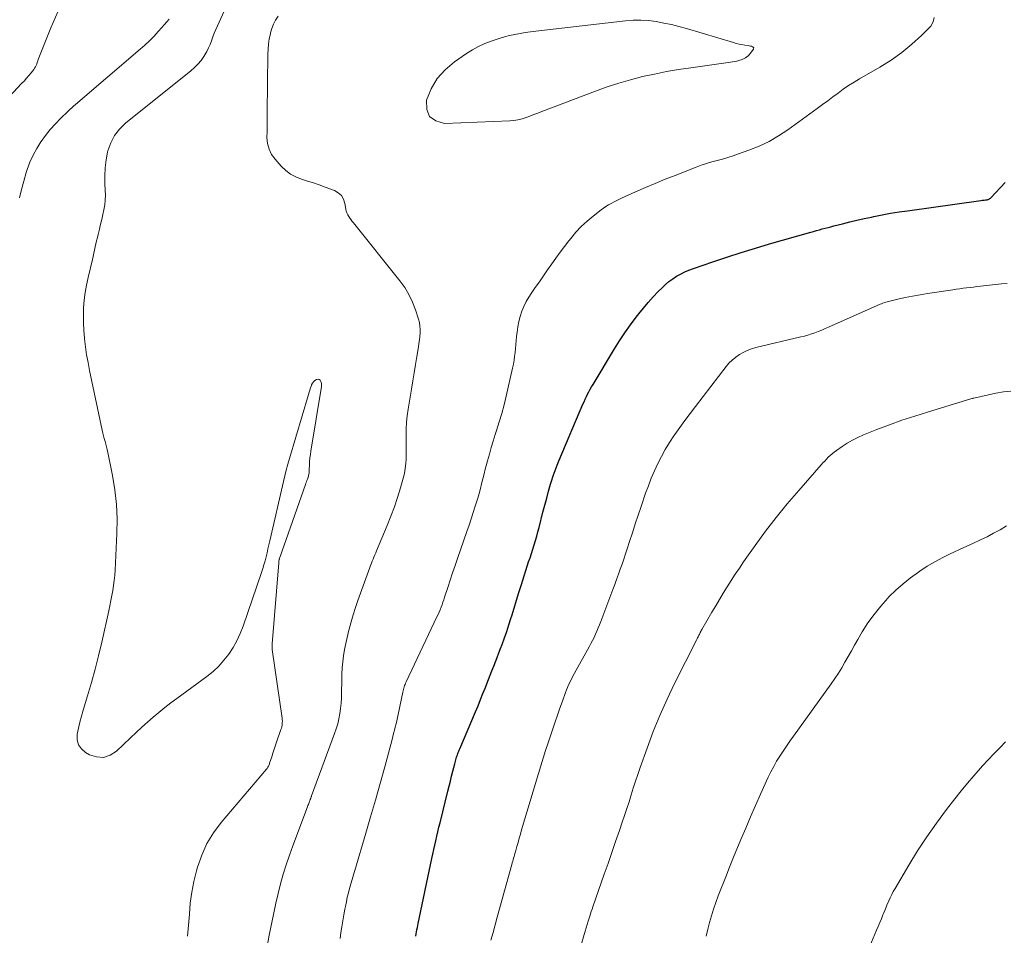
# Model space of a CAD drawing. Units: feet. Extents: x 1980000 to 1985000, y 520000 to 525002.
# Drawn here: x 1980823 to 1980946, y 521597 to 521712 of the extents above; entities that cross this region are included whole.
import ezdxf

# ---------------------------------------------------------------- set-up
doc = ezdxf.new("R2010")
doc.units = ezdxf.units.FT
doc.header["$LTSCALE"] = 100
doc.header["$MEASUREMENT"] = 0
doc.layers.add('CONTOUR INDEX', color=32, linetype='Continuous', lineweight=25)
doc.layers.add('CONTOUR INTERMEDIATE', color=40, linetype='Continuous', lineweight=15)

msp = doc.modelspace()

# ---------------------------------------------------------------- linework, layer by layer
at = {"layer": 'CONTOUR INDEX', "elevation": 960, "flags": 128}
msp.add_lwpolyline([(1980872.29, 521597.23), (1980872.35, 521597.5), (1980872.4, 521597.76), (1980872.45, 521598.02), (1980872.51, 521598.29), (1980872.56, 521598.55), (1980872.62, 521598.82), (1980874.31, 521606.95), (1980874.43, 521607.51), (1980874.56, 521608.07), (1980874.68, 521608.63), (1980874.81, 521609.19), (1980874.94, 521609.75), (1980875.08, 521610.31), (1980875.21, 521610.87), (1980875.35, 521611.43), (1980876.32, 521615.39), (1980876.48, 521616.02), (1980876.64, 521616.65), (1980876.8, 521617.28), (1980876.95, 521617.91), (1980877.19, 521618.85), (1980877.23, 521619.01), (1980877.28, 521619.17), (1980877.32, 521619.34), (1980877.37, 521619.5), (1980877.37, 521619.51), (1980877.42, 521619.66), (1980877.47, 521619.81), (1980877.52, 521619.96), (1980877.58, 521620.11), (1980877.63, 521620.26), (1980877.69, 521620.41), (1980877.75, 521620.56), (1980877.81, 521620.7), (1980879.79, 521625.36), (1980880.11, 521626.12), (1980880.42, 521626.88), (1980880.73, 521627.65), (1980881.04, 521628.42), (1980881.2, 521628.85), (1980881.42, 521629.4), (1980881.64, 521629.96), (1980881.86, 521630.51), (1980882.08, 521631.07), (1980882.3, 521631.62), (1980882.52, 521632.18), (1980882.73, 521632.74), (1980882.94, 521633.29), (1980883.13, 521633.8), (1980883.43, 521634.61), (1980883.71, 521635.43), (1980883.98, 521636.25), (1980884.24, 521637.07), (1980884.33, 521637.38), (1980884.63, 521638.36), (1980884.93, 521639.35), (1980885.23, 521640.32), (1980885.55, 521641.3), (1980886.46, 521644.14), (1980886.63, 521644.67), (1980886.81, 521645.21), (1980886.98, 521645.75), (1980887.15, 521646.29), (1980887.32, 521646.83), (1980887.48, 521647.37), (1980887.63, 521647.91), (1980887.77, 521648.46), (1980888.25, 521650.39), (1980888.48, 521651.26), (1980888.72, 521652.14), (1980888.96, 521653.01), (1980889.22, 521653.88), (1980889.34, 521654.28), (1980889.55, 521654.95), (1980889.78, 521655.61), (1980890.03, 521656.26), (1980890.29, 521656.9), (1980893.27, 521663.91), (1980893.41, 521664.23), (1980893.56, 521664.55), (1980893.71, 521664.87), (1980893.86, 521665.18), (1980894.02, 521665.49), (1980894.19, 521665.8), (1980894.36, 521666.11), (1980894.54, 521666.41), (1980897.23, 521670.86), (1980897.87, 521671.88), (1980898.53, 521672.88), (1980899.22, 521673.86), (1980899.94, 521674.82), (1980900.28, 521675.26), (1980900.85, 521675.98), (1980901.45, 521676.69), (1980902.07, 521677.38), (1980902.71, 521678.04), (1980903.2, 521678.53), (1980903.62, 521678.93), (1980904.06, 521679.3), (1980904.53, 521679.64), (1980905.02, 521679.96), (1980905.52, 521680.24), (1980906.04, 521680.5), (1980906.57, 521680.73), (1980907.12, 521680.93), (1980909.56, 521681.77), (1980911.33, 521682.36), (1980913.11, 521682.94), (1980914.9, 521683.48), (1980916.69, 521684.01), (1980921.85, 521685.49), (1980922.21, 521685.59), (1980922.57, 521685.69), (1980922.93, 521685.79), (1980923.29, 521685.89), (1980923.65, 521685.99), (1980924.02, 521686.08), (1980924.38, 521686.17), (1980924.74, 521686.27), (1980925.82, 521686.55), (1980926.73, 521686.77), (1980927.63, 521686.99), (1980928.54, 521687.19), (1980929.45, 521687.39), (1980929.74, 521687.44), (1980930.8, 521687.65), (1980931.86, 521687.85), (1980932.93, 521688.02), (1980933.99, 521688.18), (1980943.18, 521689.46), (1980943.33, 521689.48), (1980943.47, 521689.5), (1980943.61, 521689.51), (1980943.75, 521689.53), (1980943.88, 521689.55), (1980943.96, 521689.56), (1980944.04, 521689.58), (1980944.11, 521689.6), (1980944.19, 521689.63), (1980944.26, 521689.66), (1980944.33, 521689.7), (1980944.39, 521689.75), (1980944.45, 521689.8), (1980946.22, 521691.7)], dxfattribs=at)
at = {"layer": 'CONTOUR INTERMEDIATE', "flags": 128}
for points, elevation in [([(1980827.4, 521713.13), (1980826.52, 521711.11), (1980825.03, 521707.33), (1980824.95, 521707.14), (1980824.88, 521706.95), (1980824.82, 521706.76), (1980824.75, 521706.57), (1980824.68, 521706.38), (1980824.59, 521706.2), (1980824.48, 521706.03), (1980824.37, 521705.87), (1980824.05, 521705.48), (1980823.76, 521705.13), (1980823.46, 521704.78), (1980823.16, 521704.44), (1980822.85, 521704.11), (1980815.3, 521696.04)], 952), ([(1980843.68, 521597.24), (1980843.81, 521598.6), (1980843.91, 521599.97), (1980843.91, 521599.99), (1980844.02, 521601.36), (1980844.19, 521602.72), (1980844.46, 521604.07), (1980844.79, 521605.41), (1980844.92, 521605.88), (1980845.45, 521607.39), (1980846.1, 521608.84), (1980846.94, 521610.19), (1980847.9, 521611.48), (1980853.57, 521618.16), (1980853.64, 521618.24), (1980853.7, 521618.33), (1980853.75, 521618.42), (1980853.81, 521618.52), (1980853.86, 521618.61), (1980853.9, 521618.71), (1980853.94, 521618.81), (1980853.97, 521618.91), (1980854.23, 521619.69), (1980854.39, 521620.18), (1980854.55, 521620.68), (1980854.71, 521621.17), (1980854.88, 521621.66), (1980855.39, 521623.13), (1980855.44, 521623.3), (1980855.49, 521623.48), (1980855.52, 521623.66), (1980855.55, 521623.84), (1980855.56, 521624.02), (1980855.57, 521624.2), (1980855.56, 521624.38), (1980855.54, 521624.56), (1980854.3, 521633.15), (1980854.29, 521633.24), (1980854.28, 521633.33), (1980854.28, 521633.42), (1980854.27, 521633.5), (1980854.27, 521633.59), (1980854.27, 521633.68), (1980854.27, 521633.77), (1980854.28, 521633.86), (1980855.11, 521644.05), (1980855.11, 521644.14), (1980855.12, 521644.22), (1980855.14, 521644.3), (1980855.15, 521644.39), (1980855.17, 521644.47), (1980855.19, 521644.55), (1980855.22, 521644.63), (1980855.24, 521644.71), (1980858.46, 521653.86), (1980858.52, 521654.03), (1980858.58, 521654.2), (1980858.65, 521654.37), (1980858.71, 521654.54), (1980858.75, 521654.63), (1980858.79, 521654.76), (1980858.83, 521654.89), (1980858.86, 521655.02), (1980858.89, 521655.15), (1980858.91, 521655.29), (1980858.92, 521655.42), (1980858.93, 521655.56), (1980858.94, 521655.69), (1980858.97, 521656.3), (1980858.99, 521656.74), (1980859.03, 521657.18), (1980859.09, 521657.62), (1980859.15, 521658.05), (1980860.48, 521666.15), (1980860.49, 521666.24), (1980860.49, 521666.33), (1980860.48, 521666.43), (1980860.46, 521666.52), (1980860.4, 521666.78), (1980860.31, 521666.93), (1980860.19, 521667.03), (1980860.05, 521667.05), (1980859.87, 521667.02), (1980859.84, 521667.01), (1980859.65, 521666.88), (1980859.47, 521666.73), (1980859.34, 521666.54), (1980859.23, 521666.33), (1980859.2, 521666.25), (1980859.1, 521665.97), (1980859, 521665.7), (1980858.92, 521665.42), (1980858.83, 521665.14), (1980856.45, 521657.11), (1980856.24, 521656.39), (1980856.05, 521655.67), (1980855.86, 521654.94), (1980855.69, 521654.21), (1980853.99, 521646.77), (1980853.88, 521646.27), (1980853.76, 521645.77), (1980853.64, 521645.27), (1980853.52, 521644.78), (1980853.39, 521644.28), (1980853.25, 521643.79), (1980853.1, 521643.31), (1980852.95, 521642.82), (1980850.63, 521636.08), (1980850.28, 521635.16), (1980849.87, 521634.27), (1980849.38, 521633.42), (1980848.85, 521632.59), (1980848.24, 521631.82), (1980847.59, 521631.09), (1980846.87, 521630.42), (1980846.11, 521629.8), (1980842.33, 521627.04), (1980841.57, 521626.46), (1980840.81, 521625.88), (1980840.07, 521625.28), (1980839.35, 521624.67), (1980838.63, 521624.04), (1980837.92, 521623.41), (1980837.22, 521622.77), (1980836.53, 521622.11), (1980834.74, 521620.4), (1980833.95, 521619.9), (1980833.13, 521619.63), (1980832.27, 521619.69), (1980831.38, 521619.97), (1980830.89, 521620.24), (1980830.37, 521620.7), (1980829.99, 521621.21), (1980829.83, 521621.84), (1980829.82, 521622.53), (1980829.98, 521623.29), (1980830.15, 521624.04), (1980830.35, 521624.79), (1980830.57, 521625.54), (1980831.13, 521627.37), (1980831.61, 521629.03), (1980832.08, 521630.7), (1980832.5, 521632.38), (1980832.9, 521634.07), (1980833.78, 521638.03), (1980833.91, 521638.66), (1980834.05, 521639.29), (1980834.17, 521639.92), (1980834.29, 521640.55), (1980834.4, 521641.19), (1980834.48, 521641.83), (1980834.54, 521642.47), (1980834.59, 521643.11), (1980834.81, 521647.71), (1980834.83, 521649.54), (1980834.76, 521651.36), (1980834.55, 521653.17), (1980834.26, 521654.97), (1980833.67, 521657.87), (1980833.59, 521658.22), (1980833.51, 521658.57), (1980833.42, 521658.91), (1980833.32, 521659.26), (1980833.22, 521659.61), (1980833.12, 521659.95), (1980833.04, 521660.3), (1980832.96, 521660.65), (1980831.38, 521668.15), (1980831.19, 521669.13), (1980831.01, 521670.12), (1980830.87, 521671.12), (1980830.74, 521672.11), (1980830.73, 521672.21), (1980830.65, 521673.16), (1980830.6, 521674.11), (1980830.61, 521675.07), (1980830.64, 521676.02), (1980830.72, 521676.98), (1980830.84, 521677.92), (1980831, 521678.86), (1980831.2, 521679.8), (1980831.73, 521682.05), (1980831.82, 521682.45), (1980831.91, 521682.84), (1980832, 521683.24), (1980832.09, 521683.63), (1980832.17, 521684.03), (1980832.26, 521684.42), (1980832.36, 521684.82), (1980832.45, 521685.21), (1980832.62, 521685.88), (1980832.76, 521686.49), (1980832.91, 521687.09), (1980833.04, 521687.69), (1980833.17, 521688.3), (1980833.28, 521688.91), (1980833.34, 521689.52), (1980833.37, 521690.13), (1980833.35, 521690.75), (1980833.3, 521691.54), (1980833.29, 521692.55), (1980833.33, 521693.55), (1980833.46, 521694.54), (1980833.65, 521695.53), (1980833.68, 521695.68), (1980834.03, 521696.68), (1980834.5, 521697.6), (1980835.13, 521698.41), (1980835.89, 521699.16), (1980844.1, 521705.72), (1980844.56, 521706.13), (1980844.98, 521706.55), (1980845.37, 521707.02), (1980845.72, 521707.52), (1980845.84, 521707.71), (1980846.09, 521708.14), (1980846.32, 521708.58), (1980846.52, 521709.03), (1980846.69, 521709.49), (1980846.86, 521709.96), (1980847.03, 521710.43), (1980847.22, 521710.89), (1980847.41, 521711.35), (1980848.46, 521713.67)], 948), ([(1980853.56, 521595.45), (1980853.93, 521597.35), (1980854.23, 521598.93), (1980854.48, 521600.15), (1980854.74, 521601.37), (1980855.03, 521602.58), (1980855.34, 521603.79), (1980855.68, 521604.99), (1980856.04, 521606.18), (1980856.44, 521607.36), (1980856.86, 521608.53), (1980858.73, 521613.46), (1980858.78, 521613.59), (1980858.83, 521613.72), (1980858.88, 521613.85), (1980858.93, 521613.98), (1980858.98, 521614.12), (1980859.01, 521614.18), (1980859.03, 521614.24), (1980859.05, 521614.3), (1980859.07, 521614.36), (1980859.09, 521614.42), (1980859.1, 521614.47), (1980859.12, 521614.53), (1980859.14, 521614.58), (1980859.16, 521614.64), (1980859.18, 521614.69), (1980859.2, 521614.75), (1980859.22, 521614.8), (1980862.12, 521622.62), (1980862.33, 521623.23), (1980862.51, 521623.86), (1980862.65, 521624.49), (1980862.78, 521625.13), (1980862.86, 521625.77), (1980862.93, 521626.42), (1980862.97, 521627.07), (1980862.99, 521627.72), (1980863.01, 521629.29), (1980863.03, 521630.07), (1980863.08, 521630.85), (1980863.15, 521631.62), (1980863.25, 521632.39), (1980863.37, 521633.15), (1980863.52, 521633.92), (1980863.68, 521634.68), (1980863.87, 521635.43), (1980863.94, 521635.73), (1980864.19, 521636.63), (1980864.46, 521637.52), (1980864.74, 521638.41), (1980865.05, 521639.29), (1980866.54, 521643.44), (1980866.64, 521643.71), (1980866.74, 521643.97), (1980866.84, 521644.24), (1980866.95, 521644.5), (1980867.06, 521644.76), (1980867.17, 521645.02), (1980867.28, 521645.28), (1980867.39, 521645.54), (1980868.72, 521648.7), (1980869.18, 521649.87), (1980869.62, 521651.04), (1980870.01, 521652.23), (1980870.38, 521653.43), (1980870.73, 521654.65), (1980870.87, 521655.25), (1980870.99, 521655.86), (1980871.06, 521656.47), (1980871.09, 521657.09), (1980871.1, 521657.72), (1980871.11, 521658.34), (1980871.11, 521658.97), (1980871.1, 521659.59), (1980871.1, 521660), (1980871.11, 521660.82), (1980871.14, 521661.65), (1980871.23, 521662.47), (1980871.34, 521663.28), (1980871.75, 521665.81), (1980871.92, 521666.84), (1980872.09, 521667.87), (1980872.26, 521668.89), (1980872.43, 521669.92), (1980872.64, 521671.11), (1980872.7, 521671.55), (1980872.76, 521671.98), (1980872.81, 521672.42), (1980872.84, 521672.86), (1980872.85, 521673.29), (1980872.82, 521673.72), (1980872.75, 521674.15), (1980872.64, 521674.57), (1980872.27, 521675.74), (1980871.89, 521676.72), (1980871.45, 521677.66), (1980870.91, 521678.55), (1980870.31, 521679.4), (1980864.49, 521686.64), (1980864.33, 521686.84), (1980864.18, 521687.04), (1980864.03, 521687.25), (1980863.89, 521687.46), (1980863.76, 521687.67), (1980863.65, 521687.9), (1980863.58, 521688.14), (1980863.53, 521688.38), (1980863.42, 521689.09), (1980863.25, 521689.62), (1980862.98, 521690.09), (1980862.58, 521690.44), (1980862.09, 521690.72), (1980860.94, 521691.14), (1980860.2, 521691.41), (1980859.46, 521691.66), (1980858.71, 521691.9), (1980857.97, 521692.14), (1980857.25, 521692.42), (1980856.59, 521692.77), (1980855.98, 521693.23), (1980855.43, 521693.76), (1980854.65, 521694.63), (1980854.22, 521695.24), (1980853.89, 521695.89), (1980853.71, 521696.6), (1980853.63, 521697.35), (1980853.64, 521698.12), (1980853.65, 521698.9), (1980853.65, 521699.68), (1980853.66, 521700.46), (1980853.74, 521707.79), (1980853.77, 521708.44), (1980853.83, 521709.08), (1980853.93, 521709.72), (1980854.06, 521710.36), (1980854.09, 521710.49), (1980854.26, 521711.04), (1980854.46, 521711.58), (1980854.72, 521712.08), (1980855.02, 521712.57)], 952), ([(1980841.38, 521712.18), (1980841.06, 521711.84), (1980840.75, 521711.49), (1980840.44, 521711.14), (1980840, 521710.65), (1980839.47, 521710.06), (1980838.91, 521709.49), (1980838.33, 521708.95), (1980837.74, 521708.42), (1980829.6, 521701.48), (1980829.37, 521701.28), (1980829.14, 521701.08), (1980828.92, 521700.88), (1980828.7, 521700.67), (1980827.75, 521699.76), (1980827.09, 521699.08), (1980826.45, 521698.37), (1980825.85, 521697.62), (1980825.29, 521696.85), (1980825.27, 521696.82), (1980824.75, 521695.99), (1980824.29, 521695.14), (1980823.9, 521694.25), (1980823.57, 521693.34), (1980823.44, 521692.95), (1980823.13, 521691.9), (1980822.85, 521690.85), (1980822.61, 521689.79)], 948), ([(1980862.8, 521596.93), (1980862.9, 521597.67), (1980863.02, 521598.41), (1980863.14, 521599.15), (1980863.27, 521599.88), (1980863.4, 521600.62), (1980863.47, 521600.96), (1980863.59, 521601.53), (1980863.71, 521602.1), (1980863.85, 521602.66), (1980864, 521603.22), (1980864.16, 521603.78), (1980864.32, 521604.34), (1980864.48, 521604.9), (1980864.65, 521605.45), (1980866.03, 521610.12), (1980866.64, 521612.2), (1980867.24, 521614.29), (1980867.82, 521616.37), (1980868.4, 521618.46), (1980869.32, 521621.87), (1980869.42, 521622.26), (1980869.52, 521622.65), (1980869.62, 521623.04), (1980869.72, 521623.43), (1980869.82, 521623.83), (1980869.91, 521624.22), (1980870, 521624.62), (1980870.09, 521625.01), (1980870.67, 521627.83), (1980870.71, 521628), (1980870.75, 521628.16), (1980870.8, 521628.32), (1980870.84, 521628.48), (1980870.9, 521628.64), (1980870.96, 521628.79), (1980871.02, 521628.95), (1980871.09, 521629.1), (1980874.96, 521637.24), (1980875.1, 521637.54), (1980875.23, 521637.85), (1980875.36, 521638.15), (1980875.48, 521638.46), (1980875.6, 521638.78), (1980875.71, 521639.09), (1980875.82, 521639.4), (1980875.92, 521639.72), (1980876.31, 521640.92), (1980876.61, 521641.84), (1980876.92, 521642.76), (1980877.23, 521643.68), (1980877.54, 521644.59), (1980878.72, 521647.98), (1980878.99, 521648.77), (1980879.25, 521649.55), (1980879.51, 521650.34), (1980879.76, 521651.13), (1980879.88, 521651.51), (1980880.07, 521652.12), (1980880.24, 521652.72), (1980880.4, 521653.33), (1980880.56, 521653.94), (1980880.71, 521654.55), (1980880.86, 521655.17), (1980881.02, 521655.78), (1980881.18, 521656.38), (1980881.3, 521656.83), (1980881.53, 521657.66), (1980881.77, 521658.48), (1980882.02, 521659.3), (1980882.28, 521660.12), (1980882.44, 521660.62), (1980882.77, 521661.69), (1980883.09, 521662.77), (1980883.37, 521663.85), (1980883.64, 521664.94), (1980884.44, 521668.44), (1980884.54, 521668.93), (1980884.63, 521669.42), (1980884.7, 521669.92), (1980884.75, 521670.41), (1980884.8, 521670.91), (1980884.85, 521671.41), (1980884.9, 521671.9), (1980884.95, 521672.4), (1980885.01, 521672.97), (1980885.11, 521673.63), (1980885.23, 521674.29), (1980885.41, 521674.93), (1980885.62, 521675.57), (1980885.87, 521676.18), (1980886.16, 521676.79), (1980886.49, 521677.36), (1980886.85, 521677.92), (1980887.29, 521678.54), (1980887.81, 521679.28), (1980888.33, 521680.02), (1980888.84, 521680.76), (1980889.36, 521681.5), (1980889.88, 521682.24), (1980890.41, 521682.97), (1980890.96, 521683.7), (1980891.51, 521684.41), (1980891.74, 521684.71), (1980892.38, 521685.47), (1980893.06, 521686.2), (1980893.79, 521686.87), (1980894.56, 521687.51), (1980895.56, 521688.29), (1980895.85, 521688.5), (1980896.16, 521688.71), (1980896.47, 521688.91), (1980896.79, 521689.09), (1980897.11, 521689.27), (1980897.44, 521689.43), (1980897.77, 521689.59), (1980898.1, 521689.75), (1980899.88, 521690.54), (1980901.1, 521691.08), (1980902.33, 521691.61), (1980903.57, 521692.12), (1980904.82, 521692.61), (1980907.47, 521693.64), (1980908.12, 521693.88), (1980908.78, 521694.1), (1980909.44, 521694.3), (1980910.11, 521694.48), (1980910.79, 521694.66), (1980911.45, 521694.86), (1980912.12, 521695.07), (1980912.77, 521695.29), (1980914.09, 521695.76), (1980915.37, 521696.28), (1980916.62, 521696.86), (1980917.81, 521697.56), (1980918.97, 521698.32), (1980922.67, 521701), (1980923.32, 521701.48), (1980923.98, 521701.96), (1980924.63, 521702.45), (1980925.28, 521702.93), (1980925.93, 521703.41), (1980926.6, 521703.87), (1980927.28, 521704.3), (1980927.98, 521704.72), (1980930.52, 521706.18), (1980931.92, 521707.05), (1980933.26, 521708), (1980934.53, 521709.04), (1980935.74, 521710.16), (1980936.92, 521711.32), (1980937.22, 521711.88), (1980937.33, 521712.42)], 956), ([(1980881.72, 521596.71), (1980881.99, 521597.68), (1980882.26, 521598.65), (1980882.53, 521599.62), (1980884.35, 521606.22), (1980884.4, 521606.42), (1980884.46, 521606.62), (1980884.51, 521606.81), (1980884.57, 521607.01), (1980884.63, 521607.21), (1980884.68, 521607.4), (1980884.74, 521607.6), (1980884.79, 521607.8), (1980884.98, 521608.45), (1980885.13, 521608.97), (1980885.28, 521609.5), (1980885.43, 521610.02), (1980885.58, 521610.54), (1980887.69, 521617.62), (1980887.98, 521618.58), (1980888.28, 521619.54), (1980888.59, 521620.5), (1980888.9, 521621.46), (1980889.49, 521623.2), (1980889.78, 521624.08), (1980890.08, 521624.95), (1980890.39, 521625.82), (1980890.7, 521626.69), (1980891.1, 521627.79), (1980891.22, 521628.1), (1980891.34, 521628.41), (1980891.47, 521628.72), (1980891.61, 521629.02), (1980891.75, 521629.32), (1980891.9, 521629.62), (1980892.05, 521629.91), (1980892.21, 521630.2), (1980894.07, 521633.52), (1980894.28, 521633.9), (1980894.48, 521634.29), (1980894.67, 521634.68), (1980894.85, 521635.07), (1980895.03, 521635.47), (1980895.2, 521635.87), (1980895.36, 521636.27), (1980895.52, 521636.68), (1980897.02, 521640.68), (1980897.26, 521641.32), (1980897.49, 521641.96), (1980897.72, 521642.59), (1980897.95, 521643.23), (1980898.18, 521643.87), (1980898.4, 521644.51), (1980898.61, 521645.16), (1980898.82, 521645.8), (1980899.11, 521646.71), (1980899.47, 521647.81), (1980899.83, 521648.91), (1980900.19, 521650.01), (1980900.57, 521651.1), (1980901.13, 521652.76), (1980901.48, 521653.7), (1980901.84, 521654.64), (1980902.24, 521655.56), (1980902.66, 521656.47), (1980903.12, 521657.37), (1980903.6, 521658.25), (1980904.12, 521659.1), (1980904.67, 521659.94), (1980904.78, 521660.1), (1980905.41, 521661), (1980906.06, 521661.89), (1980906.71, 521662.77), (1980907.38, 521663.65), (1980911.22, 521668.63), (1980911.59, 521669.06), (1980911.99, 521669.46), (1980912.43, 521669.81), (1980912.89, 521670.14), (1980913.38, 521670.41), (1980913.89, 521670.66), (1980914.42, 521670.85), (1980914.97, 521671.01), (1980920.61, 521672.35), (1980921.05, 521672.47), (1980921.49, 521672.59), (1980921.93, 521672.73), (1980922.36, 521672.88), (1980922.79, 521673.05), (1980923.22, 521673.21), (1980923.64, 521673.39), (1980924.06, 521673.57), (1980930.54, 521676.45), (1980930.72, 521676.52), (1980930.9, 521676.59), (1980931.08, 521676.65), (1980931.27, 521676.7), (1980932.75, 521677.07), (1980933.69, 521677.28), (1980934.63, 521677.48), (1980935.57, 521677.65), (1980936.51, 521677.81), (1980939.67, 521678.27), (1980940.1, 521678.33), (1980940.53, 521678.4), (1980940.96, 521678.45), (1980941.39, 521678.51), (1980941.83, 521678.56), (1980942.26, 521678.61), (1980942.69, 521678.66), (1980943.12, 521678.71), (1980945.04, 521678.92), (1980945.77, 521678.99), (1980946.5, 521679.05)], 964), ([(1980946.95, 521665.57), (1980946.01, 521665.45), (1980945.07, 521665.29), (1980944.13, 521665.11), (1980942.31, 521664.69), (1980942.29, 521664.69), (1980942.27, 521664.69), (1980942.25, 521664.68), (1980942.23, 521664.67), (1980942.15, 521664.65), (1980942.13, 521664.65), (1980942.11, 521664.64), (1980942.09, 521664.63), (1980942.07, 521664.63), (1980936.49, 521662.94), (1980934.89, 521662.43), (1980933.29, 521661.9), (1980931.72, 521661.33), (1980930.15, 521660.73), (1980928.45, 521660.06), (1980927.75, 521659.75), (1980927.07, 521659.41), (1980926.41, 521659.02), (1980925.77, 521658.6), (1980925.06, 521658.1), (1980924.8, 521657.9), (1980924.54, 521657.7), (1980924.29, 521657.48), (1980924.05, 521657.26), (1980923.82, 521657.03), (1980923.6, 521656.79), (1980923.37, 521656.55), (1980923.15, 521656.31), (1980920.33, 521653.11), (1980918.9, 521651.43), (1980917.52, 521649.73), (1980916.18, 521647.99), (1980914.88, 521646.21), (1980913.42, 521644.14), (1980912.89, 521643.38), (1980912.37, 521642.6), (1980911.86, 521641.82), (1980911.37, 521641.03), (1980910.88, 521640.23), (1980910.4, 521639.44), (1980909.92, 521638.63), (1980909.45, 521637.83), (1980908.18, 521635.66), (1980908.12, 521635.55), (1980908.05, 521635.43), (1980907.99, 521635.31), (1980907.93, 521635.19), (1980907.92, 521635.16), (1980907.87, 521635.06), (1980907.81, 521634.95), (1980907.76, 521634.85), (1980907.71, 521634.74), (1980907.66, 521634.64), (1980907.6, 521634.54), (1980907.55, 521634.43), (1980907.5, 521634.33), (1980904.77, 521628.91), (1980903.82, 521626.92), (1980902.91, 521624.91), (1980902.09, 521622.87), (1980901.31, 521620.81), (1980900.43, 521618.36), (1980900.14, 521617.51), (1980899.85, 521616.65), (1980899.58, 521615.8), (1980899.31, 521614.94), (1980899.05, 521614.08), (1980898.77, 521613.22), (1980898.49, 521612.37), (1980898.21, 521611.51), (1980897.85, 521610.47), (1980897.37, 521609.1), (1980896.9, 521607.72), (1980896.42, 521606.35), (1980895.94, 521604.98), (1980894.5, 521600.9), (1980894.41, 521600.61), (1980894.31, 521600.33), (1980894.22, 521600.04), (1980894.13, 521599.75), (1980894.06, 521599.5), (1980893.93, 521599.09), (1980893.81, 521598.67), (1980893.69, 521598.26), (1980893.56, 521597.84), (1980892.42, 521593.99)], 968), ([(1980908.73, 521597.24), (1980908.93, 521598.09), (1980909.15, 521598.94), (1980909.39, 521599.78), (1980909.65, 521600.61), (1980909.94, 521601.44), (1980910.25, 521602.26), (1980911.26, 521604.86), (1980911.59, 521605.68), (1980911.91, 521606.5), (1980912.24, 521607.32), (1980912.58, 521608.13), (1980913.09, 521609.36), (1980913.69, 521610.78), (1980914.3, 521612.2), (1980914.92, 521613.61), (1980915.55, 521615.02), (1980916.52, 521617.16), (1980916.85, 521617.84), (1980917.2, 521618.51), (1980917.57, 521619.16), (1980917.97, 521619.79), (1980918.38, 521620.42), (1980918.8, 521621.05), (1980919.23, 521621.66), (1980919.67, 521622.28), (1980924.41, 521628.84), (1980924.87, 521629.51), (1980925.32, 521630.19), (1980925.74, 521630.88), (1980926.14, 521631.59), (1980926.54, 521632.3), (1980926.94, 521633.01), (1980927.34, 521633.71), (1980927.75, 521634.42), (1980928.31, 521635.37), (1980929.02, 521636.49), (1980929.78, 521637.57), (1980930.62, 521638.6), (1980931.5, 521639.59), (1980931.65, 521639.75), (1980932.52, 521640.6), (1980933.42, 521641.41), (1980934.37, 521642.16), (1980935.36, 521642.88), (1980935.52, 521642.99), (1980936.46, 521643.6), (1980937.42, 521644.17), (1980938.4, 521644.69), (1980939.4, 521645.19), (1980939.73, 521645.34), (1980940.58, 521645.73), (1980941.43, 521646.12), (1980942.27, 521646.51), (1980943.12, 521646.9), (1980943.96, 521647.31), (1980944.79, 521647.73), (1980945.6, 521648.18), (1980946.41, 521648.65)], 972), ([(1980928.62, 521594.48), (1980930.11, 521597.96), (1980930.31, 521598.44), (1980930.51, 521598.92), (1980930.71, 521599.41), (1980930.9, 521599.89), (1980930.97, 521600.07), (1980931.13, 521600.46), (1980931.29, 521600.85), (1980931.45, 521601.25), (1980931.62, 521601.63), (1980931.63, 521601.66), (1980931.81, 521602.05), (1980932, 521602.45), (1980932.2, 521602.83), (1980932.42, 521603.21), (1980934.14, 521606.14), (1980935.25, 521607.93), (1980936.4, 521609.69), (1980937.61, 521611.41), (1980938.87, 521613.1), (1980939.93, 521614.46), (1980940.71, 521615.44), (1980941.5, 521616.4), (1980942.31, 521617.34), (1980943.14, 521618.27), (1980943.41, 521618.57), (1980944.12, 521619.34), (1980944.83, 521620.09), (1980945.56, 521620.84), (1980946.29, 521621.58)], 976)]:
    msp.add_lwpolyline(points, dxfattribs=dict(at, elevation=elevation))
at = {"layer": 'CONTOUR INTERMEDIATE', "elevation": 952, "flags": 128}
msp.add_lwpolyline([(1980912.86, 521709.07), (1980912.51, 521709.16), (1980912.17, 521709.25), (1980906.24, 521711.01), (1980905.3, 521711.27), (1980904.36, 521711.51), (1980903.41, 521711.71), (1980902.45, 521711.89), (1980901.48, 521712.01), (1980900.52, 521712.07), (1980899.55, 521712.06), (1980898.59, 521711.99), (1980887.37, 521710.7), (1980886.7, 521710.61), (1980886.04, 521710.52), (1980885.38, 521710.4), (1980884.72, 521710.28), (1980884.07, 521710.13), (1980883.42, 521709.97), (1980882.78, 521709.78), (1980882.14, 521709.58), (1980881.76, 521709.45), (1980880.95, 521709.13), (1980880.16, 521708.78), (1980879.41, 521708.36), (1980878.67, 521707.9), (1980877.14, 521706.85), (1980875.97, 521705.86), (1980874.97, 521704.74), (1980874.22, 521703.44), (1980873.63, 521702.02), (1980873.68, 521700.88), (1980874.03, 521699.98), (1980874.82, 521699.43), (1980875.92, 521699.11), (1980884.08, 521699.46), (1980884.6, 521699.5), (1980885.12, 521699.58), (1980885.63, 521699.71), (1980886.13, 521699.86), (1980886.62, 521700.05), (1980887.12, 521700.23), (1980887.61, 521700.42), (1980888.1, 521700.6), (1980894.85, 521703.18), (1980896.3, 521703.7), (1980897.76, 521704.18), (1980899.24, 521704.6), (1980900.73, 521704.99), (1980902.24, 521705.31), (1980903.75, 521705.62), (1980905.27, 521705.88), (1980906.79, 521706.11), (1980911.8, 521706.79), (1980912.05, 521706.83), (1980912.31, 521706.88), (1980912.57, 521706.94), (1980912.82, 521707), (1980912.94, 521707.04), (1980913.13, 521707.1), (1980913.32, 521707.17), (1980913.5, 521707.26), (1980913.67, 521707.36), (1980913.84, 521707.47), (1980913.99, 521707.6), (1980914.13, 521707.74), (1980914.26, 521707.9), (1980914.65, 521708.42), (1980914.68, 521708.51), (1980914.69, 521708.6), (1980914.64, 521708.68), (1980914.55, 521708.74), (1980914.42, 521708.79), (1980914.28, 521708.82), (1980914.14, 521708.85), (1980914, 521708.88), (1980913.57, 521708.94), (1980913.22, 521709)], close=True, dxfattribs=at)

doc.saveas('drawing.dxf')
